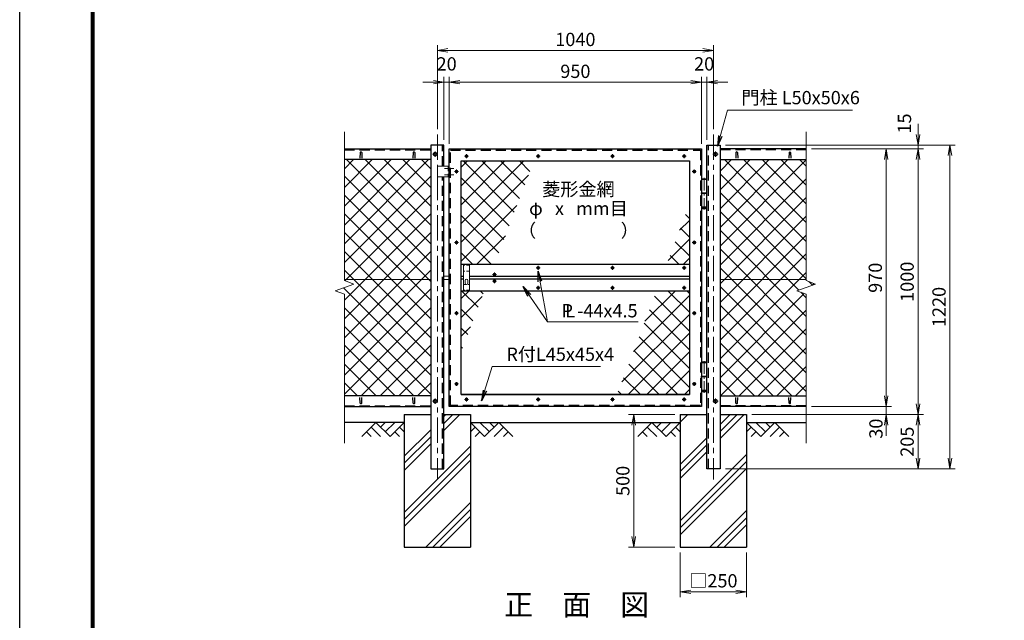
# Model space of a CAD drawing. Units: millimetres. Extents: x 0 to 8400, y 0 to 5940.
# Drawn here: x 0 to 3709, y 1656 to 3918 of the extents above; entities that cross this region are included whole.
import ezdxf
from ezdxf.enums import TextEntityAlignment as Align

# ---------------------------------------------------------------- set-up
doc = ezdxf.new("R2010")
doc.units = ezdxf.units.MM
doc.header["$LTSCALE"] = 3
doc.header["$MEASUREMENT"] = 0
doc.header["$PDMODE"] = 35
doc.linetypes.add('CENTER', pattern=[50.8, 31.75, -6.35, 6.35, -6.35])
doc.linetypes.add('DASHED', pattern=[19.05, 12.7, -6.35])
for name, color, linetype in [('D-BGD', 7, 'Continuous'), ('D-STR1', 1, 'Continuous'), ('D-STR4', 7, 'Continuous'), ('D-TTL', 2, 'Continuous'), ('D-TTL-TXT', 7, 'Continuous')]:
    doc.layers.add(name, color=color, linetype=linetype)
for name, color, linetype, lineweight in [('D-BMK', 2, 'CENTER', 13), ('D-DCR-HCH', 7, 'Continuous', 13), ('D-STR-DIM', 7, 'Continuous', 13), ('D-STR-TXT', 7, 'Continuous', 13), ('D-STR2', 7, 'Continuous', 13), ('D-STR3', 3, 'Continuous', 13)]:
    doc.layers.add(name, color=color, linetype=linetype, lineweight=lineweight)
doc.styles.add('ゴシック', font='txt')
doc.dimstyles.new('STYLE', dxfattribs={"dimscale": 20, "dimtxt": 2.5, "dimasz": 2, "dimexe": 1, "dimexo": 1, "dimgap": 0.8, "dimtad": 1, "dimdsep": 46, "dimtxsty": 'ゴシック', "dimblk": 'OPEN', "dimcen": 1e-08, "dimclrd": 256, "dimclre": 256, "dimclrt": 256, "dimadec": 0, "dimazin": 2, "dimtfac": 1, "dimtmove": 2, "dimatfit": 3, "dimldrblk": 'OPEN', "dimfxl": 1, "dimtolj": 1, "dimtzin": 0, "dimlwd": -1, "dimlwe": -1, "dimarcsym": 0})
pattern_1 = [(45, (-12781.585, 2565), (-35.35534, 35.35534), []), (135, (-12781.585, 2565), (-35.35534, -35.35534), [])]

# ---------------------------------------------------------------- blocks, each defined once
blk = doc.blocks.new('_Open')
at = {"color": 0, "linetype": 'ByBlock', "lineweight": -2}
for p, q in [((-1, 0.167), (0, 0)), ((-1, -0.167), (0, 0)), ((0, 0), (-1, 0))]:
    blk.add_line(p, q, dxfattribs=at)
blk = doc.blocks.new('*D1')
at = {"layer": 'D-STR-DIM'}
for p, q in [((2528.5, 3682.9), (2488.5, 3682.9)), ((2568.5, 3451.4), (2568.5, 3702.9)), ((2588.5, 3682.9), (2568.5, 3682.9)), ((2588.5, 3466.4), (2588.5, 3702.9)), ((2628.5, 3682.9), (2668.5, 3682.9))]:
    blk.add_line(p, q, dxfattribs=at)
at = {"layer": 'Defpoints', "color": 0}
for p in [(2568.5, 3682.9), (2568.5, 3431.4), (2588.5, 3446.4)]:
    blk.add_point(p, dxfattribs=at)
at = {"layer": 'D-STR-DIM', "xscale": 40, "yscale": 40, "zscale": 40}
blk.add_blockref('_Open', (2568.5, 3682.9), dxfattribs=at)
at = {"layer": 'D-STR-DIM', "xscale": 40, "yscale": 40, "zscale": 40, "rotation": 180}
blk.add_blockref('_Open', (2588.5, 3682.9), dxfattribs=at)
at = {"layer": 'D-STR-DIM', "insert": (2578.5, 3751.9), "char_height": 50, "attachment_point": 5, "style": 'ゴシック'}
blk.add_mtext('\\A1;20', dxfattribs=at)
blk = doc.blocks.new('*D2')
at = {"layer": 'D-STR-DIM'}
for p, q in [((1618.5, 3451.4), (1618.5, 3702.9)), ((2528.5, 3682.9), (1658.5, 3682.9)), ((2568.5, 3451.4), (2568.5, 3702.9))]:
    blk.add_line(p, q, dxfattribs=at)
at = {"layer": 'Defpoints', "color": 0}
for p in [(1618.5, 3682.9), (1618.5, 3431.4), (2568.5, 3431.4)]:
    blk.add_point(p, dxfattribs=at)
at = {"layer": 'D-STR-DIM', "xscale": 40, "yscale": 40, "zscale": 40, "rotation": 180}
blk.add_blockref('_Open', (1618.5, 3682.9), dxfattribs=at)
at = {"layer": 'D-STR-DIM', "xscale": 40, "yscale": 40, "zscale": 40}
blk.add_blockref('_Open', (2568.5, 3682.9), dxfattribs=at)
at = {"layer": 'D-STR-DIM', "insert": (2093.5, 3723.9), "char_height": 50, "attachment_point": 5, "style": 'ゴシック'}
blk.add_mtext('\\A1;950', dxfattribs=at)
blk = doc.blocks.new('*D3')
at = {"layer": 'D-STR-DIM'}
for p, q in [((1558.5, 3682.9), (1518.5, 3682.9)), ((1598.5, 3466.4), (1598.5, 3702.9)), ((1618.5, 3682.9), (1598.5, 3682.9)), ((1618.5, 3451.4), (1618.5, 3702.9)), ((1658.5, 3682.9), (1698.5, 3682.9))]:
    blk.add_line(p, q, dxfattribs=at)
at = {"layer": 'Defpoints', "color": 0}
for p in [(1598.5, 3682.9), (1598.5, 3446.4), (1618.5, 3431.4)]:
    blk.add_point(p, dxfattribs=at)
at = {"layer": 'D-STR-DIM', "xscale": 40, "yscale": 40, "zscale": 40}
blk.add_blockref('_Open', (1598.5, 3682.9), dxfattribs=at)
at = {"layer": 'D-STR-DIM', "xscale": 40, "yscale": 40, "zscale": 40, "rotation": 180}
blk.add_blockref('_Open', (1618.5, 3682.9), dxfattribs=at)
at = {"layer": 'D-STR-DIM', "insert": (1608.5, 3751.9), "char_height": 50, "attachment_point": 5, "style": 'ゴシック'}
blk.add_mtext('\\A1;20', dxfattribs=at)
blk = doc.blocks.new('*D4')
at = {"layer": 'D-STR-DIM'}
for p, q in [((1573.5, 3506.4), (1573.5, 3822.9)), ((2613.5, 3506.4), (2613.5, 3822.9)), ((1613.5, 3802.9), (2573.5, 3802.9))]:
    blk.add_line(p, q, dxfattribs=at)
at = {"layer": 'Defpoints', "color": 0}
for p in [(2613.5, 3802.9), (1573.5, 3486.4), (2613.5, 3486.4)]:
    blk.add_point(p, dxfattribs=at)
at = {"layer": 'D-STR-DIM', "xscale": 40, "yscale": 40, "zscale": 40, "rotation": 180}
blk.add_blockref('_Open', (1573.5, 3802.9), dxfattribs=at)
at = {"layer": 'D-STR-DIM', "xscale": 40, "yscale": 40, "zscale": 40}
blk.add_blockref('_Open', (2613.5, 3802.9), dxfattribs=at)
at = {"layer": 'D-STR-DIM', "insert": (2093.5, 3843.9), "char_height": 50, "attachment_point": 5, "style": 'ゴシック'}
blk.add_mtext('\\A1;1040', dxfattribs=at)
blk = doc.blocks.new('*D7')
at = {"layer": 'D-STR-DIM'}
for p, q in [((2983.5, 3431.4), (3284.5, 3431.4)), ((3264.5, 3391.4), (3264.5, 2501.4)), ((2983.5, 2461.4), (3284.5, 2461.4))]:
    blk.add_line(p, q, dxfattribs=at)
at = {"layer": 'Defpoints', "color": 0}
for p in [(2963.5, 3431.4), (2963.5, 2461.4), (3264.5, 2461.4)]:
    blk.add_point(p, dxfattribs=at)
at = {"layer": 'D-STR-DIM', "xscale": 40, "yscale": 40, "zscale": 40}
for p, rotation in [((3264.5, 3431.4), 90), ((3264.5, 2461.4), 270)]:
    blk.add_blockref('_Open', p, dxfattribs=dict(at, rotation=rotation))
at = {"layer": 'D-STR-DIM', "insert": (3223.5, 2946.4), "char_height": 50, "attachment_point": 5, "rotation": 90, "style": 'ゴシック'}
blk.add_mtext('\\A1;970', dxfattribs=at)
blk = doc.blocks.new('*D8')
at = {"layer": 'D-STR-DIM'}
for p, q in [((2983.5, 3431.4), (3404.5, 3431.4)), ((3384.5, 3391.4), (3384.5, 2471.4)), ((2758.5, 2431.4), (3404.5, 2431.4))]:
    blk.add_line(p, q, dxfattribs=at)
at = {"layer": 'Defpoints', "color": 0}
for p in [(2963.5, 3431.4), (2738.5, 2431.4), (3384.5, 2431.4)]:
    blk.add_point(p, dxfattribs=at)
at = {"layer": 'D-STR-DIM', "xscale": 40, "yscale": 40, "zscale": 40}
for p, rotation in [((3384.5, 3431.4), 90), ((3384.5, 2431.4), 270)]:
    blk.add_blockref('_Open', p, dxfattribs=dict(at, rotation=rotation))
at = {"layer": 'D-STR-DIM', "insert": (3343.5, 2931.4), "char_height": 50, "attachment_point": 5, "rotation": 90, "style": 'ゴシック'}
blk.add_mtext('\\A1;1000', dxfattribs=at)
blk = doc.blocks.new('*D9')
at = {"layer": 'D-STR-DIM'}
for p, q in [((3264.5, 2501.4), (3264.5, 2541.4)), ((2983.5, 2461.4), (3284.5, 2461.4)), ((3264.5, 2461.4), (3264.5, 2431.4)), ((2758.5, 2431.4), (3284.5, 2431.4)), ((3264.5, 2391.4), (3264.5, 2351.4))]:
    blk.add_line(p, q, dxfattribs=at)
at = {"layer": 'Defpoints', "color": 0}
for p in [(2963.5, 2461.4), (2738.5, 2431.4), (3264.5, 2431.4)]:
    blk.add_point(p, dxfattribs=at)
at = {"layer": 'D-STR-DIM', "xscale": 40, "yscale": 40, "zscale": 40}
for p, rotation in [((3264.5, 2461.4), 270), ((3264.5, 2431.4), 90)]:
    blk.add_blockref('_Open', p, dxfattribs=dict(at, rotation=rotation))
at = {"layer": 'D-STR-DIM', "insert": (3225.9, 2378.1), "char_height": 50, "attachment_point": 5, "rotation": 90, "style": 'ゴシック'}
blk.add_mtext('\\A1;30', dxfattribs=at)
blk = doc.blocks.new('*D10')
at = {"layer": 'D-STR-DIM'}
for p, q in [((2758.5, 2431.4), (3404.5, 2431.4)), ((3384.5, 2391.4), (3384.5, 2266.4)), ((2658.5, 2226.4), (3404.5, 2226.4))]:
    blk.add_line(p, q, dxfattribs=at)
at = {"layer": 'Defpoints', "color": 0}
for p in [(2738.5, 2431.4), (2638.5, 2226.4), (3384.5, 2226.4)]:
    blk.add_point(p, dxfattribs=at)
at = {"layer": 'D-STR-DIM', "xscale": 40, "yscale": 40, "zscale": 40}
for p, rotation in [((3384.5, 2431.4), 90), ((3384.5, 2226.4), 270)]:
    blk.add_blockref('_Open', p, dxfattribs=dict(at, rotation=rotation))
at = {"layer": 'D-STR-DIM', "insert": (3343.5, 2328.9), "char_height": 50, "attachment_point": 5, "rotation": 90, "style": 'ゴシック'}
blk.add_mtext('\\A1;205', dxfattribs=at)
blk = doc.blocks.new('*D11')
at = {"layer": 'D-STR-DIM'}
for p, q in [((3384.5, 3486.4), (3384.5, 3526.4)), ((2658.5, 3446.4), (3404.5, 3446.4)), ((2983.5, 3431.4), (3404.5, 3431.4)), ((3384.5, 3431.4), (3384.5, 3446.4)), ((3384.5, 3391.4), (3384.5, 3351.4))]:
    blk.add_line(p, q, dxfattribs=at)
at = {"layer": 'Defpoints', "color": 0}
for p in [(2638.5, 3446.4), (2963.5, 3431.4), (3384.5, 3446.4)]:
    blk.add_point(p, dxfattribs=at)
at = {"layer": 'D-STR-DIM', "xscale": 40, "yscale": 40, "zscale": 40}
for p, rotation in [((3384.5, 3446.4), 270), ((3384.5, 3431.4), 90)]:
    blk.add_blockref('_Open', p, dxfattribs=dict(at, rotation=rotation))
at = {"layer": 'D-STR-DIM', "insert": (3333.3, 3527.4), "char_height": 50, "attachment_point": 5, "rotation": 90, "style": 'ゴシック'}
blk.add_mtext('\\A1;15', dxfattribs=at)
blk = doc.blocks.new('*D12')
at = {"layer": 'D-STR-DIM'}
for p, q in [((2658.5, 3446.4), (3524.5, 3446.4)), ((3504.5, 2266.4), (3504.5, 3406.4)), ((2658.5, 2226.4), (3524.5, 2226.4))]:
    blk.add_line(p, q, dxfattribs=at)
at = {"layer": 'Defpoints', "color": 0}
for p in [(2638.5, 3446.4), (3504.5, 3446.4), (2638.5, 2226.4)]:
    blk.add_point(p, dxfattribs=at)
at = {"layer": 'D-STR-DIM', "xscale": 40, "yscale": 40, "zscale": 40}
for p, rotation in [((3504.5, 3446.4), 90), ((3504.5, 2226.4), 270)]:
    blk.add_blockref('_Open', p, dxfattribs=dict(at, rotation=rotation))
at = {"layer": 'D-STR-DIM', "insert": (3463.5, 2836.4), "char_height": 50, "attachment_point": 5, "rotation": 90, "style": 'ゴシック'}
blk.add_mtext('\\A1;1220', dxfattribs=at)
blk = doc.blocks.new('*D24')
at = {"layer": 'D-STR-DIM'}
for p, q in [((2488.5, 1911.4), (2488.5, 1743.7)), ((2738.5, 1911.4), (2738.5, 1743.7)), ((2528.5, 1763.7), (2698.5, 1763.7))]:
    blk.add_line(p, q, dxfattribs=at)
at = {"layer": 'Defpoints', "color": 0}
for p in [(2488.5, 1931.4), (2738.5, 1931.4), (2738.5, 1763.7)]:
    blk.add_point(p, dxfattribs=at)
at = {"layer": 'D-STR-DIM', "xscale": 40, "yscale": 40, "zscale": 40, "rotation": 180}
blk.add_blockref('_Open', (2488.5, 1763.7), dxfattribs=at)
at = {"layer": 'D-STR-DIM', "xscale": 40, "yscale": 40, "zscale": 40}
blk.add_blockref('_Open', (2738.5, 1763.7), dxfattribs=at)
at = {"layer": 'D-STR-DIM', "insert": (2613.5, 1805.2), "char_height": 50, "attachment_point": 5, "style": 'ゴシック'}
blk.add_mtext('\\A1;□250', dxfattribs=at)
blk = doc.blocks.new('*D25')
at = {"layer": 'D-STR-DIM'}
for p, q in [((2468.5, 2431.4), (2293.2, 2431.4)), ((2313.2, 2391.4), (2313.2, 1971.4)), ((2468.5, 1931.4), (2293.2, 1931.4))]:
    blk.add_line(p, q, dxfattribs=at)
at = {"layer": 'Defpoints', "color": 0}
for p in [(2488.5, 2431.4), (2313.2, 1931.4), (2488.5, 1931.4)]:
    blk.add_point(p, dxfattribs=at)
at = {"layer": 'D-STR-DIM', "xscale": 40, "yscale": 40, "zscale": 40}
for p, rotation in [((2313.2, 2431.4), 90), ((2313.2, 1931.4), 270)]:
    blk.add_blockref('_Open', p, dxfattribs=dict(at, rotation=rotation))
at = {"layer": 'D-STR-DIM', "insert": (2272.2, 2181.4), "char_height": 50, "attachment_point": 5, "rotation": 90, "style": 'ゴシック'}
blk.add_mtext('\\A1;500', dxfattribs=at)

msp = doc.modelspace()

# ---------------------------------------------------------------- hatches: boundary and pattern name
at = {"layer": 'D-DCR-HCH'}
h = msp.add_hatch(dxfattribs=at)
h.set_pattern_fill('PLAST', color=256, scale=600, angle=45)
h.set_pattern_definition([(45, (-11003.16, -260.29), (-106.066, 106.066), []), (45, (-11016.42, -247.03), (-106.066, 106.066), []), (45, (-11029.67, -233.77), (-106.066, 106.066), [])])
h.paths.add_polyline_path([(1698.454, 2431.367), (1598.454, 2431.367), (1598.454, 2226.367), (1548.454, 2226.367), (1548.454, 2431.367), (1448.454, 2431.367), (1448.454, 1931.367), (1698.454, 1931.367)])
h = msp.add_hatch(dxfattribs=at)
h.set_pattern_fill('PLAST', color=256, scale=600, angle=45)
h.set_pattern_definition([(45, (-10993.16, -260.29), (-106.066, 106.066), []), (45, (-11006.42, -247.03), (-106.066, 106.066), []), (45, (-11019.67, -233.77), (-106.066, 106.066), [])])
h.paths.add_polyline_path([(2738.454, 2431.367), (2638.454, 2431.367), (2638.454, 2226.367), (2588.454, 2226.367), (2588.454, 2431.367), (2488.454, 2431.367), (2488.454, 1931.367), (2738.454, 1931.367)])
at = {"layer": 'D-STR2'}
h = msp.add_hatch(dxfattribs=at)
h.set_pattern_fill('ANSI37', color=256, scale=400)
h.set_pattern_definition([(45, (-12791.585, 2565), (-35.35534, 35.35534), []), (135, (-12791.585, 2565), (-35.35534, -35.35534), [])])
h.paths.add_polyline_path([(1548.454, 3391.367), (1223.454, 3391.367), (1223.454, 2939.617), (1548.454, 2939.617)])
h.paths.add_polyline_path([(1548.454, 2939.617), (1223.454, 2939.617), (1223.454, 2935.594), (1258.693, 2922.767), (1188.215, 2897.115), (1223.454, 2884.29), (1223.454, 2501.367), (1548.454, 2501.367)])
h = msp.add_hatch(dxfattribs=at)
h.set_pattern_fill('ANSI37', color=256, scale=400)
h.set_pattern_definition(pattern_1)
h.paths.add_polyline_path([(1936.964, 3386.367), (1663.454, 3386.367), (1663.454, 2996.367), (1788.319, 2996.367)])
h.paths.add_polyline_path([(1750.205, 2896.367), (1663.454, 2896.367), (1663.454, 2668.757)])
h.paths.add_polyline_path([(2523.454, 2896.367), (2399.186, 2896.367), (2250.541, 2506.367), (2523.454, 2506.367)])
h.paths.add_polyline_path([(2523.454, 3222.412), (2437.3, 2996.367), (2523.454, 2996.367)])
h = msp.add_hatch(dxfattribs=at)
h.set_pattern_fill('ANSI37', color=256, scale=400)
h.set_pattern_definition(pattern_1)
h.paths.add_polyline_path([(2963.454, 3391.367), (2638.454, 3391.367), (2638.454, 2939.617), (2963.454, 2939.617)])
h.paths.add_polyline_path([(2963.454, 2884.29), (2928.215, 2897.115), (2998.693, 2922.767), (2963.454, 2935.594), (2963.454, 2939.617), (2638.454, 2939.617), (2638.454, 2501.367), (2963.454, 2501.367)])

# ---------------------------------------------------------------- linework, layer by layer
at = {"layer": 'D-BGD'}
for p, q in [((1448.454, 2401.367), (1223.454, 2401.367)), ((1698.454, 2401.367), (2488.454, 2401.367)), ((2738.454, 2401.367), (2963.454, 2401.367))]:
    msp.add_line(p, q, dxfattribs=at)
at = {"layer": 'D-BMK'}
for p, q in [((1573.454, 3486.367), (1573.454, 2186.367)), ((2613.454, 3486.367), (2613.454, 2186.367)), ((1565.454, 3421.367), (1565.454, 3401.367)), ((2621.454, 3421.367), (2621.454, 3401.367)), ((1575.454, 3411.367), (1555.454, 3411.367)), ((1690.894, 3404.367), (1676.014, 3404.367)), ((1683.454, 3411.807), (1683.454, 3396.928)), ((1960.894, 3404.367), (1946.014, 3404.367)), ((1953.454, 3411.807), (1953.454, 3396.928)), ((2240.894, 3404.367), (2226.014, 3404.367)), ((2233.454, 3411.807), (2233.454, 3396.928)), ((2510.894, 3404.367), (2496.014, 3404.367)), ((2503.454, 3411.807), (2503.454, 3396.928)), ((2631.454, 3411.367), (2611.454, 3411.367)), ((1600.854, 3358.367), (1636.054, 3358.367)), ((1652.894, 3346.367), (1638.014, 3346.367)), ((1645.454, 3353.807), (1645.454, 3338.928)), ((2548.894, 3346.367), (2534.014, 3346.367)), ((2541.454, 3353.807), (2541.454, 3338.928)), ((1600.854, 3334.367), (1636.054, 3334.367)), ((1652.894, 3079.367), (1638.014, 3079.367)), ((1645.454, 3086.807), (1645.454, 3071.928)), ((2548.894, 3079.367), (2534.014, 3079.367)), ((2541.454, 3086.807), (2541.454, 3071.928)), ((1960.894, 2983.867), (1946.014, 2983.867)), ((1953.454, 2991.307), (1953.454, 2976.428)), ((2240.894, 2983.867), (2226.014, 2983.867)), ((2233.454, 2991.307), (2233.454, 2976.428)), ((2510.894, 2983.867), (2496.014, 2983.867)), ((2503.454, 2991.307), (2503.454, 2976.428)), ((1795.894, 2958.867), (1781.014, 2958.867)), ((1795.894, 2933.867), (1781.014, 2933.867)), ((1788.454, 2966.307), (1788.454, 2951.428)), ((1788.454, 2941.307), (1788.454, 2926.428)), ((1960.894, 2908.867), (1946.014, 2908.867)), ((1953.454, 2916.307), (1953.454, 2901.428)), ((2240.894, 2908.867), (2226.014, 2908.867)), ((2233.454, 2916.307), (2233.454, 2901.428)), ((2510.894, 2908.867), (2496.014, 2908.867)), ((2503.454, 2916.307), (2503.454, 2901.428)), ((1645.454, 2820.807), (1645.454, 2805.928)), ((2541.454, 2820.807), (2541.454, 2805.928)), ((1652.894, 2813.367), (1638.014, 2813.367)), ((2548.894, 2813.367), (2534.014, 2813.367)), ((1652.894, 2546.367), (1638.014, 2546.367)), ((1645.454, 2553.807), (1645.454, 2538.928)), ((2548.894, 2546.367), (2534.014, 2546.367)), ((2541.454, 2553.807), (2541.454, 2538.928)), ((1565.454, 2491.367), (1565.454, 2471.367)), ((1690.894, 2488.367), (1676.014, 2488.367)), ((1683.454, 2495.807), (1683.454, 2480.928)), ((1960.894, 2488.367), (1946.014, 2488.367)), ((1953.454, 2495.807), (1953.454, 2480.928)), ((2240.894, 2488.367), (2226.014, 2488.367)), ((2233.454, 2495.807), (2233.454, 2480.928)), ((2510.894, 2488.367), (2496.014, 2488.367)), ((2503.454, 2495.807), (2503.454, 2480.928)), ((2621.454, 2491.367), (2621.454, 2471.367)), ((1575.454, 2481.367), (1555.454, 2481.367)), ((2631.454, 2481.367), (2611.454, 2481.367))]:
    msp.add_line(p, q, dxfattribs=at)
at = {"layer": 'D-BMK', "ltscale": 0.5}
for p, q in [((2578.454, 3322.766), (2578.454, 3203.606)), ((2578.454, 2632.766), (2578.454, 2513.606))]:
    msp.add_line(p, q, dxfattribs=at)
at = {"layer": 'D-DCR-HCH'}
for p, q in [((1342.03, 2401.367), (1288.818, 2348.155)), ((1324.293, 2383.63), (1359.93, 2348.155)), ((1342.03, 2401.367), (1395.242, 2348.155)), ((1359.767, 2383.63), (1377.505, 2401.367)), ((1377.505, 2365.893), (1412.979, 2401.367)), ((1395.242, 2348.155), (1448.454, 2401.367)), ((1430.717, 2383.63), (1448.454, 2365.974)), ((1751.666, 2348.155), (1698.454, 2401.367)), ((1716.191, 2383.63), (1698.454, 2365.974)), ((1769.403, 2365.893), (1733.929, 2401.367)), ((1804.878, 2401.367), (1751.666, 2348.155)), ((1787.233, 2383.537), (1769.403, 2401.367)), ((1822.615, 2383.63), (1786.978, 2348.155)), ((1804.878, 2401.367), (1858.09, 2348.155)), ((2382.03, 2401.367), (2328.818, 2348.155)), ((2364.293, 2383.63), (2399.93, 2348.155)), ((2382.03, 2401.367), (2435.242, 2348.155)), ((2399.767, 2383.63), (2417.505, 2401.367)), ((2417.505, 2365.893), (2452.979, 2401.367)), ((2435.242, 2348.155), (2488.454, 2401.367)), ((2470.717, 2383.63), (2488.454, 2365.974)), ((2791.666, 2348.155), (2738.454, 2401.367)), ((2756.191, 2383.63), (2738.454, 2365.974)), ((2809.403, 2365.893), (2773.929, 2401.367)), ((2844.878, 2401.367), (2791.666, 2348.155)), ((2827.233, 2383.537), (2809.403, 2401.367)), ((2862.615, 2383.63), (2826.978, 2348.155)), ((2844.878, 2401.367), (2898.09, 2348.155)), ((1306.555, 2365.893), (1324.374, 2348.155)), ((1412.979, 2365.893), (1430.798, 2348.155)), ((1733.929, 2365.893), (1716.11, 2348.155)), ((1840.353, 2365.893), (1822.534, 2348.155)), ((2346.555, 2365.893), (2364.374, 2348.155)), ((2452.979, 2365.893), (2470.798, 2348.155)), ((2773.929, 2365.893), (2756.11, 2348.155)), ((2880.353, 2365.893), (2862.534, 2348.155))]:
    msp.add_line(p, q, dxfattribs=at)
at = {"layer": 'D-STR-DIM'}
for p, q in [((1223.454, 3495.82), (1223.454, 2935.594)), ((2963.454, 3495.82), (2963.454, 2935.594)), ((1258.693, 2922.767), (1223.454, 2935.594)), ((2998.693, 2922.767), (2963.454, 2935.594)), ((1188.215, 2897.115), (1258.693, 2922.767)), ((1223.454, 2884.29), (1188.215, 2897.115)), ((2928.215, 2897.115), (2998.693, 2922.767)), ((2963.454, 2884.29), (2928.215, 2897.115)), ((1223.454, 2884.29), (1223.454, 2324.062)), ((2963.454, 2884.29), (2963.454, 2324.062))]:
    msp.add_line(p, q, dxfattribs=at)
at = {"layer": 'D-STR1'}
for p, q in [((1223.454, 3431.367), (1548.454, 3431.367)), ((1282.454, 3418.239), (1281.704, 3396.739)), ((1288.454, 3418.239), (1289.204, 3396.739)), ((1482.454, 3418.239), (1481.704, 3396.739)), ((1488.454, 3418.239), (1489.204, 3396.739)), ((1548.454, 3446.367), (1548.454, 2226.367)), ((1598.454, 3446.367), (1548.454, 3446.367)), ((1598.454, 3366.367), (1598.454, 3446.367)), ((1618.454, 2461.367), (1618.454, 3431.367)), ((1618.454, 3431.367), (2568.454, 3431.367)), ((2568.454, 3431.367), (2568.454, 2461.367)), ((2588.454, 2226.367), (2588.454, 3446.367)), ((2588.454, 3446.367), (2638.454, 3446.367)), ((2638.454, 3446.367), (2638.454, 2226.367)), ((2963.454, 3431.367), (2638.454, 3431.367)), ((2698.454, 3418.239), (2697.704, 3396.739)), ((2704.454, 3418.239), (2705.204, 3396.739)), ((2898.454, 3418.239), (2897.704, 3396.739)), ((2904.454, 3418.239), (2905.204, 3396.739)), ((1548.454, 3391.367), (1223.454, 3391.367)), ((1663.454, 3386.367), (2523.454, 3386.367)), ((1663.454, 2506.367), (1663.454, 3386.367)), ((2523.454, 3386.367), (2523.454, 2506.367)), ((2638.454, 3391.367), (2963.454, 3391.367)), ((1598.454, 2226.367), (1598.454, 3326.367)), ((2523.454, 2996.367), (1663.454, 2996.367)), ((1672.459, 2951.367), (1663.454, 2951.367)), ((1672.459, 2941.367), (1663.454, 2941.367)), ((2523.454, 2951.367), (1694.459, 2951.367)), ((2523.454, 2941.367), (1694.459, 2941.367)), ((2523.454, 2896.367), (1663.454, 2896.367)), ((1548.454, 2501.367), (1223.454, 2501.367)), ((1282.454, 2474.496), (1281.704, 2495.996)), ((1288.454, 2474.496), (1289.204, 2495.996)), ((1482.454, 2474.496), (1481.704, 2495.996)), ((1488.454, 2474.496), (1489.204, 2495.996)), ((2523.454, 2506.367), (1663.454, 2506.367)), ((1663.454, 2506.367), (2523.454, 2506.367)), ((2638.454, 2501.367), (2963.454, 2501.367)), ((2698.454, 2474.496), (2697.704, 2495.996)), ((2704.454, 2474.496), (2705.204, 2495.996)), ((2898.454, 2474.496), (2897.704, 2495.996)), ((2904.454, 2474.496), (2905.204, 2495.996)), ((1223.454, 2461.367), (1548.454, 2461.367)), ((2568.454, 2461.367), (1618.454, 2461.367)), ((2963.454, 2461.367), (2638.454, 2461.367)), ((1548.454, 2226.367), (1598.454, 2226.367)), ((2638.454, 2226.367), (2588.454, 2226.367))]:
    msp.add_line(p, q, dxfattribs=at)
at = {"layer": 'D-STR1', "linetype": 'DASHED'}
for p, q in [((1223.454, 3428.367), (1548.454, 3428.367)), ((1592.454, 3366.367), (1592.454, 3446.367)), ((1622.454, 3427.367), (2564.454, 3427.367)), ((1622.454, 2465.367), (1622.454, 3427.367)), ((2564.454, 3427.367), (2564.454, 2465.367)), ((2594.454, 2226.367), (2594.454, 3446.367)), ((2963.454, 3428.367), (2638.454, 3428.367)), ((1592.454, 2226.367), (1592.454, 3326.367)), ((1223.454, 2464.367), (1548.454, 2464.367)), ((2564.454, 2465.367), (1622.454, 2465.367)), ((2963.454, 2464.367), (2638.454, 2464.367))]:
    msp.add_line(p, q, dxfattribs=at)
at = {"layer": 'D-STR1'}
for centre, start, end in [((1285.454, 3416.989), 22.619865, 157.380135), ((1485.454, 3416.989), 22.619865, 157.380135), ((2701.454, 3416.989), 22.619865, 157.380135), ((2901.454, 3416.989), 22.619865, 157.380135), ((1285.454, 2475.746), 202.619865, 337.380135), ((1485.454, 2475.746), 202.619865, 337.380135), ((2701.454, 2475.746), 202.619865, 337.380135), ((2901.454, 2475.746), 202.619865, 337.380135)]:
    msp.add_arc(centre, 3.25, start, end, dxfattribs=at)
at = {"layer": 'D-STR3'}
for p, q in [((1565.454, 3418.873), (1558.954, 3415.12)), ((1558.954, 3415.12), (1558.954, 3407.615)), ((1571.954, 3415.12), (1565.454, 3418.873)), ((1571.954, 3407.615), (1571.954, 3415.12)), ((2621.454, 3418.873), (2614.954, 3415.12)), ((2614.954, 3415.12), (2614.954, 3407.615)), ((2627.954, 3415.12), (2621.454, 3418.873)), ((2627.954, 3407.615), (2627.954, 3415.12)), ((1558.954, 3407.615), (1565.454, 3403.862)), ((1565.454, 3403.862), (1571.954, 3407.615)), ((2614.954, 3407.615), (2621.454, 3403.862)), ((2621.454, 3403.862), (2627.954, 3407.615)), ((1573.454, 3364.367), (1573.454, 3328.367)), ((1618.454, 3366.367), (1575.454, 3366.367)), ((1618.454, 3366.367), (1618.454, 3326.367)), ((1618.454, 3326.367), (1575.454, 3326.367)), ((2588.154, 3316.367), (2568.754, 3316.367)), ((2568.754, 3316.367), (2568.754, 3266.367)), ((2568.954, 3318.367), (2569.954, 3319.367)), ((2568.954, 3318.367), (2568.954, 3316.367)), ((2568.954, 3318.367), (2587.954, 3318.367)), ((2586.954, 3319.367), (2569.954, 3319.367)), ((2586.954, 3319.367), (2587.954, 3318.367)), ((2587.954, 3318.367), (2587.954, 3316.367)), ((2588.154, 3316.367), (2588.154, 3266.367)), ((2588.954, 3266.367), (2567.954, 3266.367)), ((2567.954, 3266.367), (2567.954, 3263.367)), ((2588.954, 3266.367), (2588.954, 3263.367)), ((2588.954, 3263.367), (2567.954, 3263.367)), ((2568.754, 3263.367), (2568.754, 3213.367)), ((2588.154, 3263.367), (2588.154, 3213.367)), ((2588.154, 3213.367), (2568.754, 3213.367)), ((2573.454, 3213.367), (2573.454, 3207.367)), ((2574.454, 3206.367), (2573.454, 3207.367)), ((2583.454, 3207.367), (2573.454, 3207.367)), ((2582.454, 3206.367), (2574.454, 3206.367)), ((2582.454, 3206.367), (2583.454, 3207.367)), ((2583.454, 3213.367), (2583.454, 3207.367)), ((1223.454, 2939.617), (1548.454, 2939.617)), ((2963.454, 2939.617), (2638.454, 2939.617)), ((2588.154, 2626.367), (2568.754, 2626.367)), ((2568.754, 2626.367), (2568.754, 2576.367)), ((2568.954, 2628.367), (2569.954, 2629.367)), ((2568.954, 2628.367), (2568.954, 2626.367)), ((2568.954, 2628.367), (2587.954, 2628.367)), ((2586.954, 2629.367), (2569.954, 2629.367)), ((2586.954, 2629.367), (2587.954, 2628.367)), ((2587.954, 2628.367), (2587.954, 2626.367)), ((2588.154, 2626.367), (2588.154, 2576.367)), ((2588.954, 2576.367), (2567.954, 2576.367)), ((2567.954, 2576.367), (2567.954, 2573.367)), ((2588.954, 2573.367), (2567.954, 2573.367)), ((2568.754, 2573.367), (2568.754, 2523.367)), ((2588.154, 2573.367), (2588.154, 2523.367)), ((2588.954, 2576.367), (2588.954, 2573.367)), ((2588.154, 2523.367), (2568.754, 2523.367)), ((2573.454, 2523.367), (2573.454, 2517.367)), ((2583.454, 2523.367), (2583.454, 2517.367)), ((1565.454, 2488.873), (1558.954, 2485.12)), ((1571.954, 2485.12), (1565.454, 2488.873)), ((2574.454, 2516.367), (2573.454, 2517.367)), ((2583.454, 2517.367), (2573.454, 2517.367)), ((2582.454, 2516.367), (2574.454, 2516.367)), ((2582.454, 2516.367), (2583.454, 2517.367)), ((2621.454, 2488.873), (2614.954, 2485.12)), ((2627.954, 2485.12), (2621.454, 2488.873)), ((1558.954, 2485.12), (1558.954, 2477.615)), ((1558.954, 2477.615), (1565.454, 2473.862)), ((1565.454, 2473.862), (1571.954, 2477.615)), ((1571.954, 2477.615), (1571.954, 2485.12)), ((2614.954, 2485.12), (2614.954, 2477.615)), ((2614.954, 2477.615), (2621.454, 2473.862)), ((2621.454, 2473.862), (2627.954, 2477.615)), ((2627.954, 2477.615), (2627.954, 2485.12))]:
    msp.add_line(p, q, dxfattribs=at)
at = {"layer": 'D-STR3', "linetype": 'DASHED', "ltscale": 0.5}
msp.add_line((1614.454, 3366.367), (1614.454, 3326.367), dxfattribs=at)
at = {"layer": 'D-STR3', "linetype": 'Continuous'}
for p, q in [((1672.454, 2996.367), (1672.454, 2896.367)), ((1694.454, 2996.367), (1694.454, 2896.367)), ((1598.454, 2952.867), (1618.454, 2952.867)), ((1598.454, 2939.867), (1618.454, 2939.867)), ((1678.454, 2926.367), (1678.454, 2936.367)), ((1688.454, 2926.367), (1688.454, 2936.367))]:
    msp.add_line(p, q, dxfattribs=at)
at = {"layer": 'D-STR3', "linetype": 'DASHED', "ltscale": 0.3}
for p, q in [((1694.454, 2993.368), (1672.454, 2993.367)), ((1694.454, 2971.367), (1672.454, 2971.367)), ((1672.454, 2921.367), (1694.454, 2921.367)), ((1694.454, 2899.367), (1672.454, 2899.367))]:
    msp.add_line(p, q, dxfattribs=at)
at = {"layer": 'D-STR3'}
for centre, radius in [((1565.454, 3411.367), 6.25), ((2621.454, 3411.367), 6.25), ((1683.454, 3404.367), 5.25), ((1953.454, 3404.367), 5.25), ((2233.454, 3404.367), 5.25), ((2503.454, 3404.367), 5.25), ((1645.454, 3346.367), 5.25), ((2541.454, 3346.367), 5.25), ((2578.454, 3211.367), 2), ((1645.454, 3079.367), 5.25), ((2541.454, 3079.367), 5.25), ((1953.454, 2983.867), 5.25), ((2233.454, 2983.867), 5.25), ((2503.454, 2983.867), 5.25), ((1788.454, 2958.867), 5.25), ((1788.454, 2933.867), 5.25), ((1953.454, 2908.867), 5.25), ((2233.454, 2908.867), 5.25), ((2503.454, 2908.867), 5.25), ((1645.454, 2813.367), 5.25), ((2541.454, 2813.367), 5.25), ((1645.454, 2546.367), 5.25), ((2541.454, 2546.367), 5.25), ((2578.454, 2521.367), 2), ((1565.454, 2481.367), 6.25), ((1683.454, 2488.367), 5.25), ((1953.454, 2488.367), 5.25), ((2233.454, 2488.367), 5.25), ((2503.454, 2488.367), 5.25), ((2621.454, 2481.367), 6.25)]:
    msp.add_circle(centre, radius, dxfattribs=at)
for centre, start, end in [((1575.454, 3364.367), 90, 180), ((1575.454, 3328.367), 180, 270)]:
    msp.add_arc(centre, 2, start, end, dxfattribs=at)
at = {"layer": 'D-STR3', "linetype": 'Continuous'}
for centre, start, end in [((1683.454, 2936.367), 0.00035, 180.000005), ((1683.454, 2926.367), 180.000019, 0.00001)]:
    msp.add_arc(centre, 5, start, end, dxfattribs=at)
at = {"layer": 'D-STR4'}
for p, q in [((1448.454, 2431.367), (1448.454, 1931.367)), ((1448.454, 2431.367), (1548.454, 2431.367)), ((1598.454, 2431.367), (1698.454, 2431.367)), ((1698.454, 2431.367), (1698.454, 1931.367)), ((2488.454, 2431.367), (2488.454, 1931.367)), ((2488.454, 2431.367), (2588.454, 2431.367)), ((2638.454, 2431.367), (2738.454, 2431.367)), ((2738.454, 2431.367), (2738.454, 1931.367)), ((1448.454, 1931.367), (1698.454, 1931.367)), ((2488.454, 1931.367), (2738.454, 1931.367))]:
    msp.add_line(p, q, dxfattribs=at)
at = {"layer": 'D-TTL'}
msp.add_lwpolyline([(0, 5940), (8400, 5940), (8400, 0), (0, 0)], close=True, dxfattribs=at)
at = {"layer": 'D-TTL', "color": 7}
for points in [[(270, 5720), (8130, 5720), (8130, 220), (270, 220)], [(272.5, 5717.5), (8127.5, 5717.5), (8127.5, 222.5), (272.5, 222.5)], [(275, 5715), (8125, 5715), (8125, 225), (275, 225)], [(277.5, 5712.5), (8122.5, 5712.5), (8122.5, 227.5), (277.5, 227.5)], [(280, 5710), (8120, 5710), (8120, 230), (280, 230)]]:
    msp.add_lwpolyline(points, close=True, dxfattribs=at)

# ---------------------------------------------------------------- texts
at = {"layer": 'D-STR-TXT', "style": 'ゴシック'}
for s, p in [('門柱 L50x50x6', (2719.313, 3599.855)), ('P -44x4.5', (2041.425, 2797.217)), ('L', (2055.273, 2797.217)), ('R付L45x45x4', (1833.503, 2633.317))]:
    msp.add_text(s, height=50, dxfattribs=at).set_placement(p)
for s, p in [('菱形金網', (2104.954, 3273.623)), ('φ   x   mm目', (2104.954, 3200.775)), ('（\u3000\u3000   \u3000\u3000）', (2104.954, 3117.953))]:
    msp.add_text(s, height=50, dxfattribs=at).set_placement(p, align=Align.MIDDLE)
at = {"layer": 'D-TTL-TXT', "style": 'ゴシック'}
msp.add_text('正\u3000面\u3000図', height=80, dxfattribs=at).set_placement((2098.454, 1704.433), align=Align.MIDDLE)

# ---------------------------------------------------------------- dimensions: what is measured, and where the dimension line sits
at = {"layer": 'D-STR-DIM'}
dim = msp.add_linear_dim(base=(2613.454, 3802.862), p1=(1573.454, 3486.367), p2=(2613.454, 3486.367), dimstyle='STYLE', dxfattribs=at)
dim.commit()
dim.dimension.update_dxf_attribs({"geometry": '*D4', "text_midpoint": (2093.454, 3843.862)})
for base, p1, p2, angle, picture, middle in [((1598.454, 3682.862), (1618.454, 3431.367), (1598.454, 3446.367), 180, '*D3', (1608.454, 3751.862)), ((2568.454, 3682.862), (2588.454, 3446.367), (2568.454, 3431.367), 180, '*D1', (2578.454, 3751.862)), ((1618.454, 3682.862), (2568.454, 3431.367), (1618.454, 3431.367), 180, '*D2', (2093.454, 3723.862)), ((3504.501, 3446.367), (2638.454, 2226.367), (2638.454, 3446.367), 90, '*D12', (3463.501, 2836.367)), ((3384.501, 2431.367), (2963.454, 3431.367), (2738.454, 2431.367), 90, '*D8', (3343.501, 2931.367)), ((3264.501, 2461.367), (2963.454, 3431.367), (2963.454, 2461.367), 90, '*D7', (3223.501, 2946.367)), ((2313.238, 1931.367), (2488.454, 2431.367), (2488.454, 1931.367), 90, '*D25', (2272.238, 2181.367)), ((3384.501, 2226.367), (2738.454, 2431.367), (2638.454, 2226.367), 90, '*D10', (3343.501, 2328.867))]:
    dim = msp.add_linear_dim(base=base, p1=p1, p2=p2, angle=angle, dimstyle='STYLE', dxfattribs=at)
    dim.commit()
    dim.dimension.update_dxf_attribs({"geometry": picture, "text_midpoint": middle})
for base, p1, p2, picture, middle in [((3384.501, 3446.367), (2963.454, 3431.367), (2638.454, 3446.367), '*D11', (3333.306, 3527.424)), ((3264.501, 2431.367), (2963.454, 2461.367), (2738.454, 2431.367), '*D9', (3225.898, 2378.099))]:
    dim = msp.add_linear_dim(base=base, p1=p1, p2=p2, angle=90, dimstyle='STYLE', dxfattribs=at)
    dim.commit()
    dim.dimension.update_dxf_attribs({"geometry": picture, "text_midpoint": middle, "dimtype": 160})
dim = msp.add_linear_dim(base=(2738.454, 1763.673), p1=(2488.454, 1931.367), p2=(2738.454, 1931.367), text='□<>', dimstyle='STYLE', dxfattribs=at)
dim.commit()
dim.dimension.update_dxf_attribs({"geometry": '*D24', "text_midpoint": (2613.454, 1805.18)})

# ---------------------------------------------------------------- leaders
at = {"layer": 'D-STR-TXT'}
for points in [[(2628.488, 3441.823), (2667.12, 3578.018), (3138.094, 3578.018)], [(1952.973, 2971.674), (1988.978, 2780.963)], [(1897.049, 2912.892), (1988.978, 2780.963), (2330.003, 2780.963)], [(1740.331, 2483.082), (1780.548, 2612.495), (2188.579, 2612.495)]]:
    msp.add_leader(points, dimstyle='STYLE', override={"dimgap": 0.8, "dimtad": 1}, dxfattribs=at)

doc.saveas('drawing.dxf')
